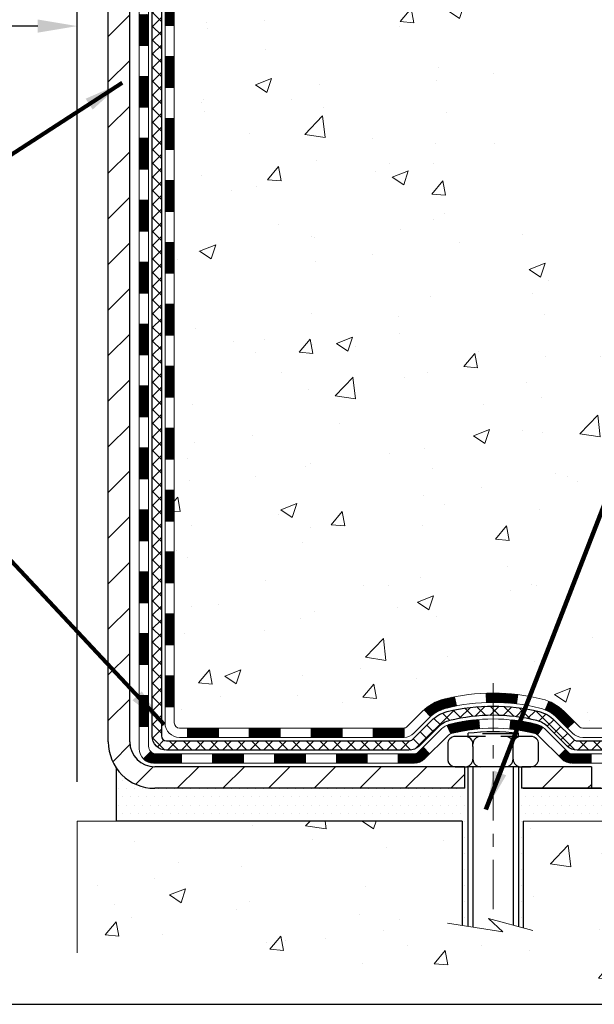
# Model space of a CAD drawing. Extents: x 1103 to 3254, y -387 to 1977.
# Drawn here: x 1130 to 1134, y -375 to -368 of the extents above; entities that cross this region are included whole.
import ezdxf

# ---------------------------------------------------------------- set-up
doc = ezdxf.new("R2010")
doc.units = 0
doc.header["$LTSCALE"] = 5
doc.header["$MEASUREMENT"] = 0
doc.linetypes.add('CENTERX2', pattern=[4, 2.5, -0.5, 0.5, -0.5])
doc.layers.get('DEFPOINTS').update_dxf_attribs({"linetype": 'CONTINUOUS'})
for name, color, linetype, lineweight in [('CENTERLINE - L', 1, 'CENTERX2', 15), ('CONCRETE - H', 130, 'CONTINUOUS', 9), ('CONCRETE - L', 132, 'CONTINUOUS', 20), ('DECK COAT - H', 20, 'CONTINUOUS', 20), ('DECK COAT - L', 22, 'CONTINUOUS', 18), ('MIG FOOT - H', 251, 'CONTINUOUS', 20), ('MIG FOOT - L', 7, 'CONTINUOUS', 30), ('PVC SIDESHEET - H', 170, 'CONTINUOUS', 20), ('PVC SIDESHEET - L', 122, 'CONTINUOUS', 25), ('SCREW - L', 1, 'CONTINUOUS', 25), ('SETTING BED - H', 210, 'CONTINUOUS', 20), ('SETTING BED - L', 212, 'CONTINUOUS', 25), ('TBLOCK-T5', 111, 'CONTINUOUS', 30), ('TEXT - 4', 241, 'CONTINUOUS', 25)]:
    doc.layers.add(name, color=color, linetype=linetype, lineweight=lineweight)
doc.layers.add('DIMS', color=50, linetype='CONTINUOUS')
doc.layers.add('METAL11', color=7, linetype='CONTINUOUS')
doc.styles.add('ROMANS', font='romans', dxfattribs={"width": 0.9})
doc.dimstyles.get("Standard").update_dxf_attribs({"dimtxt": 0.18, "dimasz": 0.18, "dimexe": 0.18, "dimexo": 0.0625, "dimgap": 0.09, "dimtad": 0, "dimtih": 1, "dimtoh": 1, "dimdec": 4, "dimzin": 0, "dimdsep": 46, "dimtxsty": 'Standard', "dimcen": 0.09, "dimadec": 0, "dimazin": 0, "dimtfac": 1, "dimtdec": 4, "dimtofl": 0, "dimtmove": 0, "dimatfit": 3, "dimfxl": 1, "dimtolj": 1, "dimtzin": 0, "dimarcsym": 0})
pattern_1 = [(45, (946.3231522919283, -262.4869899221187), (-0.003479849246914297, 0.003479849246914297), [])]

# ---------------------------------------------------------------- blocks, each defined once
blk = doc.blocks.new('*D1136')
at = {"layer": 'DEFPOINTS', "color": 0, "transparency": 16777216}
for p in [(1115.109323030006, -367.0302889923437), (1130.109336391861, -367.6101100207436), (1130.109336391861, -373.6757175765938)]:
    blk.add_point(p, dxfattribs=at)
at = {"layer": 'DIMS', "color": 0, "lineweight": -2, "transparency": 16777216}
for p, q in [((1115.109323030006, -367.3302889923437), (1115.109323030006, -367.9101100207436)), ((1130.109336391861, -373.3757175765938), (1130.109336391861, -367.3101100207436)), ((1115.409323030006, -367.6101100207436), (1122.071940092553, -367.6101100207436)), ((1129.809336391861, -367.6101100207436), (1125.021940092553, -367.6101100207436))]:
    blk.add_line(p, q, dxfattribs=at)
at = {"layer": 'DIMS', "color": 0, "transparency": 16777216}
for points in [[(1115.409323030006, -367.5601100207436), (1115.409323030006, -367.6601100207436), (1115.109323030006, -367.6101100207436)], [(1129.809336391861, -367.5601100207436), (1129.809336391861, -367.6601100207436), (1130.109336391861, -367.6101100207436)]]:
    blk.add_solid(points, dxfattribs=at)
at = {"layer": 'DIMS', "color": 0, "transparency": 16777216, "insert": (1123.546940092553, -367.6101100207436), "char_height": 0.3, "attachment_point": 5}
blk.add_mtext('\\A1;15 IN\\P [381.0mm]', dxfattribs=at)
blk = doc.blocks.new('*D1138')
at = {"layer": 'DEFPOINTS', "color": 0, "transparency": 16777216}
for p in [(1139.109323030003, -361.5929732733349), (1134.266526603445, -373.4257180765818), (1134.405802977036, -373.4257180765818)]:
    blk.add_point(p, dxfattribs=at)
at = {"layer": 'DIMS', "color": 0, "lineweight": -2, "transparency": 16777216}
for p, q in [((1138.809323030003, -361.5929732733349), (1133.966526603445, -361.5929732733349)), ((1134.266526603445, -361.8929732733349), (1134.266526603445, -363.4010387642405)), ((1134.266526603445, -373.1257180765818), (1134.266526603445, -364.8010387642405)), ((1134.105802977036, -373.4257180765818), (1133.966526603445, -373.4257180765818))]:
    blk.add_line(p, q, dxfattribs=at)
at = {"layer": 'DIMS', "color": 0, "transparency": 16777216}
for points in [[(1134.216526603445, -361.8929732733349), (1134.316526603445, -361.8929732733349), (1134.266526603445, -361.5929732733349)], [(1134.216526603445, -373.1257180765818), (1134.316526603445, -373.1257180765818), (1134.266526603445, -373.4257180765818)]]:
    blk.add_solid(points, dxfattribs=at)
at = {"layer": 'DIMS', "color": 0, "transparency": 16777216, "insert": (1134.266526603445, -364.1010387642403), "char_height": 0.3, "attachment_point": 5}
blk.add_mtext('\\A1;11 13/16 IN\\P [300.6mm]', dxfattribs=at)

msp = doc.modelspace()

# ---------------------------------------------------------------- hatches: boundary and pattern name
at = {"layer": 'CONCRETE - H'}
h = msp.add_hatch(dxfattribs=at)
h.set_pattern_fill('AR-CONC', color=256, scale=0.175)
h.set_pattern_definition([(49.99999999999999, (54.581640625001, 0), (1.255205319551318, -0.1098162362195414), [0.13125, -1.44375]), (355, (54.581640625001, 0), (-0.24281483382275, 1.316336233975021), [0.105, -1.155]), (100.45144446, (54.686241066751, -0.009151351999999998), (1.012390481772446, 1.206519984195101), [0.111545336, -1.226998695999999]), (46.18420000000002, (54.581640625001, 0.35), (1.867672328675251, -0.2896587413878839), [0.1968749999999999, -2.165624999999999]), (96.63563549, (54.737279928751, 0.32586171275), (1.635658404929899, 1.704707551355463), [0.1673180985, -1.84049908]), (351.1841639899999, (54.581640625001, 0.35), (1.635658403845853, 1.704707550472483), [0.1575, -1.73250000175]), (21, (54.756640625001, 0.2625), (1.044587341207308, -0.7045830586643429), [0.13125, -1.44375]), (326.0000000000001, (54.756640625001, 0.2625), (0.425801830862768, 1.269012578831993), [0.105, -1.155]), (71.45144474, (54.843689569501, 0.2037847455), (1.470389159277449, 0.5644295174111191), [0.1115453325, -1.226998696]), (37.50000000000001, (54.581640625001, 0), (0.02127974680525867, 0.582564244204795), [0, -1.141, 0, -1.1725, 0, -1.159375]), (7.499999999999999, (54.581640625001, 0), (0.46037169052376, 0.6902204957941304), [0, -0.6685, 0, -1.11475, 0, -0.441875]), (327.5, (54.191390625001, 0), (0.9341892633017157, -0.03947102553516457), [0, -0.4375, 0, -1.365, 0, -1.81125]), (317.5, (54.016390625001, 0), (1.020575796349176, 0.175183719081556), [0, -0.56875, 0, -0.9064999999999999, 0, -1.28625])])
edge = h.paths.add_edge_path()
edge.add_spline(control_points=[(1148.48899248157, -361.5929732733346), (1146.525900576023, -367.0804274595563), (1133.91118164775, -359.3936267595283), (1132.756059642885, -370.5025126382065), (1137.078546824799, -371.8238878599104), (1137.155276394039, -373.6757201749956)], knot_values=[0, 0, 0, 0, 14.74934426391163, 19.38896854732046, 24.7262888133517, 24.7262888133517, 24.7262888133517, 24.7262888133517], degree=3, periodic=0)
edge.add_line((1137.155276394031, -373.6757201749958), (1136.727543670503, -373.6757175765753))
edge.add_line((1136.727543670503, -373.6757175765753), (1136.727543670503, -373.5497335680622))
edge.add_line((1136.727543670503, -373.5497335680622), (1136.727543670503, -373.4788675680623))
edge.add_line((1136.727543670503, -373.4788675680623), (1136.057859970503, -373.4788675680622))
edge.add_arc((1136.057865773097, -373.4394534929879), 0.03941407550145184, 240.0247306460961, 269.99156483818416, ccw=False)
edge.add_line((1136.038173470304, -373.4735955866313), (1135.902414062886, -373.3952113916507))
edge.add_arc((1135.847296062886, -373.4906785680588), 0.1102359999965083, 59.99999999950217, 90.00000000035453)
edge.add_line((1135.847296062886, -373.3804425680623), (1134.939338121857, -373.3804425680623))
edge.add_arc((1134.939338121856, -373.3410725680648), 0.03936999999751833, 239.9999999987173, 270.0000000006618, ccw=False)
edge.add_line((1134.919653121857, -373.3751679882092), (1134.239565935698, -372.9825199853916))
edge.add_arc((1134.179565994971, -373.0864430680672), 0.1200000000004077, 60.00003267875249, 89.62294680329292)
edge.add_line((1134.180355687639, -372.9664456664887), (1133.968124612411, -372.9664430680666))
edge.add_arc((1133.968124612411, -372.9270730680644), 0.03937000000217949, 225.0000000014624, 269.9999999990073, ccw=False)
edge.add_line((1133.940285818435, -372.954911862042), (1133.823819294303, -372.8384453379094))
edge.add_arc((1133.574117319994, -373.088147312218), 0.3531319186184497, 45.00000000001957, 76.09799910870323)
edge.add_arc((1133.284832726913, -374.2314671934328), 1.532478055662143, 75.86938635742969, 104.1306136425791)
edge.add_arc((1132.995548133828, -373.0881473122139), 0.3531319186136092, 103.9020008909571, 135.0000000001369)
edge.add_line((1132.745846159522, -372.8384453379094), (1132.62937963539, -372.9549118620419))
edge.add_arc((1132.601540841414, -372.9270730680669), 0.03936999999972686, 270, 315.0000000001755, ccw=False)
edge.add_line((1132.601540841414, -372.9664430680666), (1131.889005109232, -372.9664456664885))
edge.add_line((1131.889005109232, -372.9664456664885), (1130.890638770886, -372.9664456664886))
edge.add_arc((1130.890638770886, -372.9270756664886), 0.03937000000001944, 180, 270, ccw=False)
edge.add_line((1130.851268770886, -372.9270756664886), (1130.851268770831, -364.2392635408526))
edge.add_arc((1130.890638770831, -364.2392635408524), 0.03936999999973523, 104.1702139156483, 180.0000000002482, ccw=False)
edge.add_line((1130.881000862083, -364.2010914618555), (1130.934372717276, -364.1802282525745))
edge.add_line((1130.934372717276, -364.1802282525745), (1130.979228157503, -364.1570989847811))
edge.add_line((1130.979228157503, -364.1570989847811), (1131.033243700913, -364.1171677268618))
edge.add_line((1131.033243700913, -364.1171677268618), (1131.032208739937, -364.1160017877617))
edge.add_line((1131.032208739937, -364.1160017877617), (1131.063953727289, -364.0854258077258))
edge.add_line((1131.063953727289, -364.0854258077258), (1131.098415780522, -364.0427122081032))
edge.add_line((1131.098415780522, -364.0427122081032), (1131.128078931535, -363.9958930613326))
edge.add_line((1131.128078931535, -363.9958930613326), (1131.152705873755, -363.9465524219637))
edge.add_line((1131.152705873755, -363.9465524219637), (1131.172796940829, -363.8953773969514))
edge.add_line((1131.172796940829, -363.8953773969514), (1131.188872780735, -363.8430614890121))
edge.add_line((1131.188872780735, -363.8430614890121), (1131.201645004318, -363.7897848192957))
edge.add_line((1131.201645004318, -363.7897848192957), (1131.211791351745, -363.7358482267747))
edge.add_line((1131.211791351745, -363.7358482267747), (1131.222660591874, -363.6639160276919))
edge.add_line((1131.222660591874, -363.6639160276919), (1131.222250377557, -363.6638731581323))
edge.add_line((1131.222250377557, -363.6638731581323), (1131.225944304998, -363.6349651839755))
edge.add_line((1131.225944304998, -363.6349651839755), (1131.232458084129, -363.5804793713545))
edge.add_line((1131.232458084129, -363.5804793713545), (1131.231625867715, -363.5734021154143))
edge.add_arc((1128.445044080703, -363.8748275138438), 2.802837013906673, 6.1736974541781, 7.388025714341445)
edge.add_line((1131.22461210375, -363.5144153445484), (1131.217422939516, -363.4607954571878))
edge.add_line((1131.217422939516, -363.4607954571878), (1131.208659690785, -363.4066621494964))
edge.add_line((1131.208659690785, -363.4066621494964), (1131.197712629109, -363.3529059926428))
edge.add_line((1131.197712629109, -363.3529059926428), (1131.183914932396, -363.2999197319394))
edge.add_line((1131.183914932396, -363.2999197319394), (1131.166583197149, -363.2479723967364))
edge.add_line((1131.166583197149, -363.2479723967364), (1131.139220778168, -363.1836557474904))
edge.add_line((1131.139220778168, -363.1836557474904), (1131.13796576276, -363.1842351384627))
edge.add_line((1131.13796576276, -363.1842351384627), (1131.118758447412, -363.1487043396487))
edge.add_line((1131.118758447412, -363.1487043396487), (1131.087404347488, -363.1030016103959))
edge.add_line((1131.087404347488, -363.1030016103959), (1131.051453818996, -363.0620188062646))
edge.add_line((1131.051453818996, -363.0620188062646), (1131.009122649402, -363.0244444360525))
edge.add_line((1131.009122649402, -363.0244444360525), (1130.964064649122, -362.9945224914173))
edge.add_line((1130.964064649122, -362.9945224914173), (1130.964003811222, -362.9946237230016))
edge.add_line((1130.964003811222, -362.9946237230016), (1130.923685057432, -362.9761334740963))
edge.add_line((1130.923685057432, -362.9761334740963), (1130.896202503554, -362.9653904659873))
edge.add_line((1130.896202503554, -362.9653904659873), (1130.874567582733, -362.9572164426306))
edge.add_arc((1130.890638770831, -362.9212760223058), 0.03937000000015821, 180, 245.9076238353162, ccw=False)
edge.add_line((1130.851268770831, -362.9212760223058), (1130.851268770831, -362.7320409734472))
edge.add_line((1130.851268770831, -362.7320409734472), (1130.752843770832, -362.7320409734472))
edge.add_line((1130.752843770832, -362.7320409734472), (1130.752843770831, -362.7274884173273))
edge.add_arc((1130.792213770831, -362.727488417327), 0.03936999999973523, 122.90315213893251, 180.0000000003309, ccw=False)
edge.add_line((1130.770827174196, -362.6944337597985), (1131.086045114651, -362.4904855283253))
edge.add_arc((1130.90835527083, -362.2917931748976), 0.2665564328764704, 311.8061494064668, 359.0369293989849)
edge.add_line((1131.174874048942, -362.2962734451377), (1131.264655408615, -362.2962734451377))
edge.add_line((1131.264655408615, -362.2962734451377), (1131.463474306253, -362.2962734451377))
edge.add_arc((1131.463474306253, -362.2175332876574), 0.07874015748029706, 270, 360)
edge.add_line((1131.542214463734, -362.2175332876574), (1131.542211431778, -362.0929732733346))
edge.add_line((1131.542211431778, -362.0929732733346), (1148.028621049517, -362.0929732733346))
edge.add_line((1148.028621049517, -362.0929732733346), (1148.028621049517, -361.5929732733346))
edge.add_line((1148.028621049517, -361.5929732733346), (1148.48899248157, -361.5929732733346))
h.paths.add_polyline_path([(1143.757192429646, -363.2586455973708), (1146.257192429647, -363.2586455973708), (1146.257192429647, -362.3086455973708), (1143.757192429646, -362.3086455973708)], flags=16)
h.paths.add_polyline_path([(1132.841526603445, -364.5760387642404), (1135.691526603445, -364.5760387642404), (1135.691526603445, -363.6260387642404), (1132.841526603445, -363.6260387642404)], flags=24)
h.paths.add_polyline_path([(1139.526238008677, -364.9390445063215), (1146.811952294391, -364.9390445063215), (1146.811952294391, -363.4890445063215), (1139.526238008677, -363.4890445063215)], flags=25)
h = msp.add_hatch(dxfattribs=at)
h.set_pattern_fill('AR-CONC', color=256, scale=0.175)
h.set_pattern_definition([(49.99999999999999, (500.8231522919283, -262.4869899221186), (1.255205319551318, -0.1098162362195414), [0.13125, -1.44375]), (355, (500.8231522919283, -262.4869899221186), (-0.24281483382275, 1.316336233975021), [0.105, -1.155]), (100.45144446, (500.9277527336783, -262.4961412741186), (1.012390481772446, 1.206519984195101), [0.1115453359999999, -1.226998695999999]), (46.18420000000002, (500.8231522919283, -262.1369899221186), (1.867672328675251, -0.2896587413878839), [0.1968749999999999, -2.165624999999999]), (96.63563549, (500.9787915956783, -262.1611282093686), (1.635658404929899, 1.704707551355463), [0.1673180985, -1.84049908]), (351.1841639899999, (500.8231522919283, -262.1369899221186), (1.635658403845853, 1.704707550472483), [0.1575, -1.73250000175]), (21, (500.9981522919283, -262.2244899221186), (1.044587341207308, -0.7045830586643429), [0.13125, -1.44375]), (326.0000000000001, (500.9981522919283, -262.2244899221186), (0.425801830862768, 1.269012578831993), [0.105, -1.155]), (71.45144474, (501.0852012364283, -262.2832051766186), (1.470389159277449, 0.5644295174111191), [0.1115453325, -1.226998696]), (37.50000000000001, (500.8231522919283, -262.4869899221186), (0.02127974680525867, 0.582564244204795), [0, -1.141, 0, -1.1725, 0, -1.159375]), (7.499999999999999, (500.8231522919283, -262.4869899221186), (0.46037169052376, 0.6902204957941304), [0, -0.6685, 0, -1.11475, 0, -0.441875]), (327.5, (500.4329022919283, -262.4869899221186), (0.9341892633017157, -0.03947102553516457), [0, -0.4375, 0, -1.365, 0, -1.81125]), (317.5, (500.2579022919283, -262.4869899221186), (1.020575796349176, 0.175183719081556), [0, -0.56875, 0, -0.9064999999999999, 0, -1.28625])])
edge = h.paths.add_edge_path()
edge.add_line((1137.220545322525, -373.6757175765739), (1133.515056526479, -373.6757175765843))
edge.add_line((1133.515056526479, -373.6757175765843), (1133.515056526481, -374.4913969189141))
edge.add_line((1133.515056526481, -374.4913969189141), (1133.249472096935, -374.4182211126164))
edge.add_line((1133.249472096935, -374.4182211126164), (1133.359723911725, -374.5216653931828))
edge.add_line((1133.359723911725, -374.5216653931828), (1133.047573916017, -374.4725675265026))
edge.add_line((1133.047573916017, -374.4725675265026), (1133.047573916014, -373.6757175765856))
edge.add_line((1133.047573916014, -373.6757175765856), (1130.10933790784, -373.6757175765938))
edge.add_line((1130.10933790784, -373.6757175765938), (1130.10933790784, -374.6823908713147))
edge.add_spline(control_points=[(1130.109337907839, -374.6823908713148), (1130.647567819558, -374.661710492231), (1131.722100438818, -374.7215103200424), (1133.373079983342, -375.0630628111339), (1135.03122886361, -374.6932177735023), (1136.997887937692, -374.798671388846), (1137.183319228707, -373.8723412936663), (1137.220545322525, -373.6757175765739)], knot_values=[0, 0, 0, 0, 1.631351284334218, 3.220002548606882, 4.906979332501741, 7.053168444397233, 7.613670454141186, 7.613670454141186, 7.613670454141186, 7.613670454141186], degree=3, periodic=0)
at = {"layer": 'DECK COAT - H'}
h = msp.add_hatch(dxfattribs=at)
h.set_pattern_fill('ANSI31', color=256, scale=0.03937, style=0)
h.set_pattern_definition(pattern_1)
h.paths.add_polyline_path([(1130.780399738933, -367.3706295106956), (1130.851265738933, -367.3706295106957), (1130.851265738933, -367.6068495106957), (1130.780399738933, -367.6068495106956)])
h.paths.add_polyline_path([(1130.780399738934, -366.8981895106956), (1130.851265738933, -366.8981895106957), (1130.851265738933, -367.1344095106957), (1130.780399738933, -367.1344095106956)])
h.paths.add_polyline_path([(1130.780399738934, -366.4257495106956), (1130.851265738934, -366.4257495106957), (1130.851265738934, -366.6619695106957), (1130.780399738934, -366.6619695106956)])
h.paths.add_polyline_path([(1130.780399738934, -365.9533095106956), (1130.851265738934, -365.9533095106956), (1130.851265738934, -366.1895295106956), (1130.780399738934, -366.1895295106956)])
h.paths.add_polyline_path([(1130.780399738934, -365.4808695106956), (1130.851265738934, -365.4808695106956), (1130.851265738934, -365.7170895106956), (1130.780399738934, -365.7170895106956)])
h.paths.add_polyline_path([(1130.780399738935, -365.0084295106956), (1130.851265738934, -365.0084295106956), (1130.851265738934, -365.2446495106956), (1130.780399738934, -365.2446495106956)])
h.paths.add_polyline_path([(1130.583549738942, -367.5213433820762), (1130.654415738933, -367.5213433820763), (1130.654415738933, -367.7575633820763), (1130.583549738942, -367.7575633820762)])
h.paths.add_polyline_path([(1130.583549738943, -367.0489033820762), (1130.654415738934, -367.0489033820763), (1130.654415738934, -367.2851233820763), (1130.583549738943, -367.2851233820762)])
h.paths.add_polyline_path([(1130.583549738944, -366.5764633820762), (1130.654415738934, -366.5764633820763), (1130.654415738934, -366.8126833820763), (1130.583549738943, -366.8126833820762)])
h.paths.add_polyline_path([(1130.583549738945, -366.1040233820762), (1130.654415738934, -366.1040233820763), (1130.654415738934, -366.3402433820763), (1130.583549738944, -366.3402433820762)])
h.paths.add_polyline_path([(1130.583549738946, -365.6315833820762), (1130.654415738935, -365.6315833820763), (1130.654415738934, -365.8678033820763), (1130.583549738945, -365.8678033820762)])
h.paths.add_polyline_path([(1130.583549738947, -365.1591433820762), (1130.654415738935, -365.1591433820763), (1130.654415738935, -365.3953633820763), (1130.583549738946, -365.3953633820762)])
h = msp.add_hatch(dxfattribs=at)
h.set_pattern_fill('ANSI31', color=256, scale=0.03937, style=0)
h.set_pattern_definition(pattern_1)
h.paths.add_polyline_path([(1130.780399738931, -370.6777095106956), (1130.851265738931, -370.6777095106957), (1130.851265738931, -370.9139295106957), (1130.780399738931, -370.9139295106957)])
h.paths.add_polyline_path([(1130.780399738932, -370.2052695106956), (1130.851265738932, -370.2052695106957), (1130.851265738931, -370.4414895106957), (1130.780399738931, -370.4414895106956)])
h.paths.add_polyline_path([(1130.780399738932, -369.7328295106956), (1130.851265738932, -369.7328295106957), (1130.851265738932, -369.9690495106957), (1130.780399738932, -369.9690495106956)])
h.paths.add_polyline_path([(1130.780399738932, -369.2603895106956), (1130.851265738932, -369.2603895106957), (1130.851265738932, -369.4966095106957), (1130.780399738932, -369.4966095106956)])
h.paths.add_polyline_path([(1130.780399738932, -368.7879495106956), (1130.851265738932, -368.7879495106957), (1130.851265738932, -369.0241695106957), (1130.780399738932, -369.0241695106956)])
h.paths.add_polyline_path([(1130.780399738933, -368.3155095106956), (1130.851265738933, -368.3155095106957), (1130.851265738933, -368.5517295106957), (1130.780399738933, -368.5517295106956)])
h.paths.add_polyline_path([(1130.780399738933, -367.8430695106956), (1130.851265738933, -367.8430695106957), (1130.851265738933, -368.0792895106957), (1130.780399738933, -368.0792895106956)])
h.paths.add_polyline_path([(1130.583549738935, -370.8284233820763), (1130.654415738932, -370.8284233820764), (1130.654415738931, -371.0646433820764), (1130.583549738935, -371.0646433820763)])
h.paths.add_polyline_path([(1130.583549738936, -370.3559833820763), (1130.654415738932, -370.3559833820764), (1130.654415738932, -370.5922033820764), (1130.583549738936, -370.5922033820763)])
h.paths.add_polyline_path([(1130.583549738937, -369.8835433820763), (1130.654415738932, -369.8835433820764), (1130.654415738932, -370.1197633820764), (1130.583549738937, -370.1197633820763)])
h.paths.add_polyline_path([(1130.583549738938, -369.4111033820762), (1130.654415738933, -369.4111033820764), (1130.654415738932, -369.6473233820764), (1130.583549738938, -369.6473233820763)])
h.paths.add_polyline_path([(1130.583549738939, -368.9386633820762), (1130.654415738933, -368.9386633820764), (1130.654415738933, -369.1748833820764), (1130.583549738938, -369.1748833820762)])
h.paths.add_polyline_path([(1130.58354973894, -368.4662233820762), (1130.654415738933, -368.4662233820764), (1130.654415738933, -368.7024433820764), (1130.58354973894, -368.7024433820762)])
h.paths.add_polyline_path([(1130.583549738941, -367.9937833820762), (1130.654415738933, -367.9937833820763), (1130.654415738933, -368.2300033820763), (1130.583549738941, -368.2300033820762)])
h = msp.add_hatch(dxfattribs=at)
h.set_pattern_fill('ANSI31', color=256, scale=0.03937, style=0)
h.set_pattern_definition([(45, (946.323152291928, -490.3104081174974), (-0.003479849246914297, 0.003479849246914297), [])])
h.paths.add_polyline_path([(1130.780399738931, -372.5674679040953), (1130.851265738931, -372.5674679040955), (1130.85126573893, -372.8036879040955), (1130.780399738931, -372.8036879040953)])
h.paths.add_polyline_path([(1130.780399738931, -372.0950279040953), (1130.851265738931, -372.0950279040954), (1130.851265738931, -372.3312479040954), (1130.780399738931, -372.3312479040953)])
h.paths.add_polyline_path([(1130.780399738931, -371.6225895106957), (1130.851265738931, -371.6225895106957), (1130.851265738931, -371.8588079040954), (1130.780399738931, -371.8588079040953)])
h.paths.add_polyline_path([(1130.780399738931, -371.1501495106957), (1130.851265738931, -371.1501495106957), (1130.851265738931, -371.3863695106957), (1130.780399738931, -371.3863695106957)])
h.paths.add_polyline_path([(1130.583549738932, -372.2457433820763), (1130.654415738931, -372.2457433820764), (1130.654415738931, -372.4819633820764), (1130.583549738932, -372.4819633820763)])
h.paths.add_polyline_path([(1130.583549738933, -371.7733033820763), (1130.654415738931, -371.7733033820764), (1130.654415738931, -372.0095233820764), (1130.583549738933, -372.0095233820763)])
h.paths.add_polyline_path([(1130.583549738934, -371.3008633820763), (1130.654415738931, -371.3008633820764), (1130.654415738931, -371.5370833820764), (1130.583549738934, -371.5370833820763)])
h = msp.add_hatch(dxfattribs=at)
h.set_pattern_fill('ANSI31', color=256, scale=0.03937, style=0)
h.set_pattern_definition([(45, (950.110211309646, -534.952900647317), (-0.003479849246914297, 0.003479849246914297), [])])
h.paths.add_polyline_path([(1131.423812826913, -372.9664430680666), (1131.660032826913, -372.9664430680666), (1131.660032826913, -373.0373090680666), (1131.423812826913, -373.0373090680666)])
h.paths.add_polyline_path([(1131.615544726913, -373.1632930680666), (1131.851764726913, -373.1632930680666), (1131.851764726913, -373.2341590680666), (1131.615544726913, -373.2341590680666)])
h.paths.add_polyline_path([(1131.143104726913, -373.1632930680666), (1131.379324726913, -373.1632930680666), (1131.379324726913, -373.2341590680666), (1131.143104726913, -373.2341590680666)])
edge = h.paths.add_edge_path()
edge.add_arc((1130.71347073893, -373.1042380680666), 0.05905499999999223, 225.0000000000195, 270.0000000000276)
edge.add_line((1130.71347073893, -373.1632930680666), (1130.906884726912, -373.1632930680666))
edge.add_line((1130.906884726912, -373.1632930680666), (1130.906884726912, -373.2341590680666))
edge.add_line((1130.906884726912, -373.2341590680666), (1130.693785738931, -373.2341590680666))
edge.add_arc((1130.693785738929, -373.123923068073), 0.1102359999936198, 224.9999999980676, 270.00000000072384, ccw=False)
edge.add_line((1130.6158371158, -373.2018716911967), (1130.671712547967, -373.1459962590296))
h.paths.add_polyline_path([(1130.583549738931, -372.7181833820762), (1130.654415738931, -372.7183520150982), (1130.65441573893, -372.9545720150982), (1130.583549738931, -372.9544033820762)])
h.paths.add_polyline_path([(1130.951372826913, -372.9664430680666), (1131.187592826913, -372.9664430680666), (1131.187592826913, -373.0373090680666), (1130.951372826913, -373.0373090680666)])
h = msp.add_hatch(dxfattribs=at)
h.set_pattern_fill('ANSI31', color=256, scale=0.03937, style=0)
h.set_pattern_definition([(45, (941.2667140572498, -535.0525959720245), (-0.003479849246914297, 0.003479849246914297), [])])
h.paths.add_polyline_path([(1131.896252826913, -372.9664430680666), (1132.132472826913, -372.9664430680666), (1132.132472826913, -373.0373090680666), (1131.896252826913, -373.0373090680666)])
h.paths.add_polyline_path([(1132.368692826913, -372.9664430680666), (1132.601540841414, -372.9664430680666, 0.02144170134057288), (1132.604912826913, -372.9662983993437), (1132.604912826913, -373.0373090680666), (1132.368692826913, -373.0373090680666)])
h.paths.add_polyline_path([(1132.758721638128, -372.8262019689104, -0.1237366593047226), (1132.910703973342, -372.7453593013746, -0.01313217533143259), (1132.990579056003, -372.7278016431122), (1133.003970385778, -372.7973908825309, 0.01313217533147817), (1132.927730376112, -372.8141495010017, 0.1237366593049013), (1132.806247634957, -372.8787687795559)])
h.paths.add_polyline_path([(1132.087984726913, -373.1632930680667), (1132.324204726913, -373.1632930680667), (1132.324204726913, -373.2341590680666), (1132.087984726913, -373.2341590680666)])
h.paths.add_polyline_path([(1132.93246339536, -372.9451635583887, -0.04324640446576285), (1132.957999536591, -372.9364431892276, -0.04070359398944642), (1133.176243641915, -372.9009378616027), (1133.181900599507, -372.9715777142837, 0.04070359398944876), (1132.97502593936, -373.0052333888548, 0.04324640446531137), (1132.961069155489, -373.0099995086282)])
h.paths.add_polyline_path([(1132.560424726913, -373.1632930680667), (1132.683078781167, -373.1632930680667, 0.1989123673794921), (1132.710917575143, -373.151761862042), (1132.749613498768, -373.1130659384162), (1132.799723327924, -373.1631757675718), (1132.761027404298, -373.2018716911975, -0.198912367379553), (1132.683078781168, -373.2341590680666), (1132.560424726913, -373.2341590680666)])
h.paths.add_polyline_path([(1133.230757674043, -372.7006860140837, -0.008683585791257758), (1133.284832726913, -372.699746812542), (1133.284832726913, -372.770612812542, 0.008683585791259676), (1133.233218601254, -372.7715092715156)])
h.paths.add_polyline_path([(1133.284832726913, -372.699746812542, -0.03014854381015566), (1133.472107111712, -372.7110491856503), (1133.463584352973, -372.7814008205956, 0.03014854381015595), (1133.284832726913, -372.770612812542)])
h.paths.add_polyline_path([(1133.418770535978, -372.9032066628743, -0.03601941678383571), (1133.611665917235, -372.9364431892275, -0.0935601540946129), (1133.664386321826, -372.9605716664414), (1133.623453863738, -373.0184208136336, 0.09356015409565223), (1133.594639514465, -373.0052333888546, 0.03601941678380825), (1133.411793034455, -372.9737283221606)])
h.paths.add_polyline_path([(1133.787072086256, -373.1803057279265), (1133.837181915411, -373.1301958987708), (1133.858747878682, -373.151761862042, 0.1989123673796988), (1133.886586672658, -373.1632930680667), (1134.033830472658, -373.1632930680667), (1134.033830472658, -373.2341590680667), (1133.886586672658, -373.2341590680666, -0.1989123673795969), (1133.808638049527, -373.2018716911975)])
h.paths.add_polyline_path([(1133.773709465148, -372.8885551670652, 0.09785809462208828), (1133.682789779697, -372.8276394518455), (1133.710073210041, -372.7622360544976, -0.09785809462147925), (1133.823819294303, -372.8384453379091), (1133.903159857133, -372.9177859007391), (1133.853050027977, -372.9678957298947)])
at = {"layer": 'MIG FOOT - H'}
h = msp.add_hatch(dxfattribs=at)
h.set_pattern_fill('ANSI31', color=256, scale=1.9685, style=0)
h.set_pattern_definition([(45, (182.3975561944079, -829.1556399988202), (-0.1739924623457148, 0.1739924623457148), [])])
h.paths.add_polyline_path([(1130.511331226912, -362.8301380765844), (1130.347331226912, -362.8301380765845), (1130.347331226913, -363.3926380765845), (1130.511331226912, -363.3926380765845)])
edge = h.paths.add_edge_path()
edge.add_line((1130.511331226912, -363.7676380765845), (1130.347331226912, -363.7676380765845))
edge.add_line((1130.347331226913, -363.7676380765845), (1130.347331226913, -373.0713880765842))
edge.add_arc((1130.701661226913, -373.0713880765842), 0.3543300000001182, 180.0000000000092, 269.9999999999816)
edge.add_line((1130.701661226912, -373.4257180765842), (1133.066081195912, -373.4257180765842))
edge.add_line((1133.066081195912, -373.4257180765842), (1133.066081195912, -373.2617180765842))
edge.add_line((1133.066081195912, -373.2617180765842), (1130.701661226912, -373.2617180765842))
edge.add_arc((1130.701661226912, -373.0713880765843), 0.1903299999999604, 179.9999999999829, 270.0000000000342, ccw=False)
edge.add_line((1130.511331226912, -373.0713880765842), (1130.511331226912, -363.7676380765844))
h.paths.add_polyline_path([(1134.034831226912, -373.2617180765842), (1133.503584257912, -373.2617180765843), (1133.503584257912, -373.4257180765843), (1134.034831226913, -373.4257180765842)])
at = {"layer": 'PVC SIDESHEET - H'}
h = msp.add_hatch(dxfattribs=at)
h.set_pattern_fill('ANSI37', color=256, scale=0.59055, style=0)
h.set_pattern_definition([(45, (946.3231522919283, -262.4869899221187), (-0.05219773870371446, 0.05219773870371446), []), (135, (946.3231522919283, -262.4869899221187), (-0.05219773870371446, -0.05219773870371446), [])])
edge = h.paths.add_edge_path()
edge.add_line((1130.681974738931, -373.0254980680666), (1130.681974738931, -364.1767186501332))
edge.add_line((1130.681974738931, -364.1767186501332), (1130.752840738925, -364.1767186501332))
edge.add_line((1130.752840738925, -364.1767186501332), (1130.75284073893, -373.0254980680666))
edge.add_arc((1130.792210738931, -373.0254980680667), 0.0393699999999626, 539.999999999876, 630.0000000000828)
edge.add_line((1130.792210738931, -373.0648680680666), (1132.642309811291, -373.0648680680666))
edge.add_arc((1132.642309811291, -373.0254980680668), 0.03936999999984891, 270, 315)
edge.add_line((1132.670148605266, -373.053336862042), (1132.81544314446, -372.9080423228478))
edge.add_arc((1132.99554813383, -373.0881473122168), 0.254706918616741, 463.9020008910764, 495, ccw=False)
edge.add_arc((1133.284832726913, -374.2569170856564), 1.458745273114345, 450.00000000000114, 463.9020008910778, ccw=False)
edge.add_line((1133.284832726913, -372.798171812542), (1133.284832726913, -372.869037812542))
edge.add_arc((1133.284832726913, -374.2569170856564), 1.387879273114407, 450.0000000000023, 463.9020008910806)
edge.add_arc((1132.99554813383, -373.0881473122167), 0.1838409186166517, 463.9020008910817, 495.0000000000188)
edge.add_line((1132.865552973616, -372.9581521520034), (1132.720258434422, -373.1034466911975))
edge.add_arc((1132.642309811291, -373.0254980680667), 0.1102359999999386, 270, 315.0000000000314, ccw=False)
edge.add_line((1132.642309811291, -373.1357340680666), (1130.792210738931, -373.1357340680666))
edge.add_arc((1130.792210738931, -373.0254980680666), 0.1102359999999862, 180, 270, ccw=False)
edge = h.paths.add_edge_path()
edge.add_arc((1133.284832726913, -374.2569170856563), 1.458745273114317, 436.0979991089357, 449.9999999999967, ccw=False)
edge.add_arc((1133.574117319996, -373.0881473122164), 0.2547069186164286, 405.00000000000904, 436.09799910894554, ccw=False)
edge.add_line((1133.754222309365, -372.9080423228476), (1133.899516848559, -373.0533368620419))
edge.add_arc((1133.927355642534, -373.0254980680666), 0.03937000000000822, 225, 270)
edge.add_line((1133.927355642534, -373.0648680680666), (1134.153192954904, -373.0648680680666))
edge.add_arc((1134.153192954904, -373.1848680680666), 0.1200000000000045, 419.9999999999996, 450, ccw=False)
edge.add_line((1134.213192954904, -373.0809450196125), (1134.893279186002, -373.4735929882092))
edge.add_arc((1134.912964186002, -373.4394975680623), 0.03936999999997297, 239.9999999999132, 269.9999999999586)
edge.add_line((1134.912964186002, -373.4788675680622), (1135.857845222592, -373.4788675680622))
edge.add_line((1135.857845222592, -373.4788675680622), (1135.857845222592, -373.5497335680622))
edge.add_line((1135.857845222592, -373.5497335680623), (1134.912964186002, -373.5497335680623))
edge.add_arc((1134.912964186002, -373.4394975680623), 0.110235999999901, 239.9999999999919, 270.0000000000148, ccw=False)
edge.add_line((1134.857846186002, -373.5349647444738), (1134.175640402827, -373.1410930519153))
edge.add_arc((1134.155640402827, -373.1757340680666), 0.03999999999995874, 419.999999999996, 450)
edge.add_line((1134.155640402827, -373.1357340680667), (1133.927355642534, -373.1357340680667))
edge.add_arc((1133.927355642534, -373.0254980680666), 0.1102359999999862, 225.0000000000313, 270, ccw=False)
edge.add_line((1133.849407019404, -373.1034466911975), (1133.704112480209, -372.9581521520031))
edge.add_arc((1133.574117319996, -373.0881473122163), 0.183840918616278, 405.0000000000407, 436.097999108954)
edge.add_arc((1133.284832726913, -374.2569170856564), 1.387879273114349, 436.0979991089393, 449.9999999999953)
edge.add_line((1133.284832726913, -372.869037812542), (1133.284832726913, -372.798171812542))
at = {"layer": 'SETTING BED - H', "linetype": 'Continuous'}
h = msp.add_hatch(dxfattribs=at)
h.set_pattern_fill('DOTS', color=256, scale=0.9842500000000001, style=0)
h.set_pattern_definition([(7.016477563892661e-15, (1114.122815925141, -383.0267213424738), (0.0307578125, 0.061515625), [0, -0.061515625])])
edge = h.paths.add_edge_path()
edge.add_line((1133.047573916014, -373.6757175765856), (1133.047573916017, -374.4725675265026))
edge.add_line((1133.047573916017, -374.4725675265026), (1133.091975945811, -374.4795514924457))
edge.add_line((1133.091975945811, -374.4795514924457), (1133.091975945811, -373.2617180765843))
edge.add_line((1133.091975945811, -373.2617180765843), (1133.066081195913, -373.2617180765843))
edge.add_line((1133.066081195913, -373.2617180765843), (1133.066081195913, -373.4257180765842))
edge.add_line((1133.066081195913, -373.4257180765842), (1130.701661226913, -373.4257180765842))
edge.add_arc((1130.701661226913, -373.0713880765835), 0.354330000000715, 214.9331046699449, 269.99999999994486, ccw=False)
edge.add_line((1130.41117399479, -373.2742843970868), (1130.410816479057, -373.675717576593))
edge.add_line((1130.410816479057, -373.675717576593), (1133.047573916014, -373.6757175765856))
h.paths.add_polyline_path([(1133.477689508015, -373.2617180765843), (1133.503584257913, -373.2617180765843), (1133.503584257913, -373.4257180765843), (1134.405802977036, -373.4257180765818), (1134.838814812904, -373.6757175765806), (1133.515056526479, -373.6757175765843), (1133.515056526481, -374.4913969189141), (1133.477689508015, -374.4811012788051)])

# ---------------------------------------------------------------- linework, layer by layer
at = {"layer": 'CENTERLINE - L', "ltscale": 0.03}
msp.add_line((1133.284832726913, -372.6226194626685), (1133.284832726913, -374.4271645298782), dxfattribs=at)
at = {"layer": 'CONCRETE - L'}
for p, q in [((1130.109337907839, -373.6757175765938), (1133.047573916015, -373.6757175765856)), ((1130.109337907839, -373.6757175765938), (1130.109337907839, -374.6823908713147)), ((1133.047573916017, -374.4725675265026), (1133.047573916015, -373.6757175765856)), ((1133.515056526479, -373.6757175765842), (1133.515056526481, -374.4913969189141)), ((1133.515056526479, -373.6757175765842), (1137.220545322526, -373.6757175765739))]:
    msp.add_line(p, q, dxfattribs=at)
msp.add_lwpolyline([(1133.588579942334, -374.5116546397678), (1133.249472096935, -374.4182211126164), (1133.359723911725, -374.5216653931828), (1132.935421454632, -374.4549271399172)], dxfattribs=at)
at = {"layer": 'DECK COAT - L'}
for p, q in [((1130.780399738935, -367.6068495106956), (1130.851265738935, -367.6068495106957)), ((1130.583549738941, -367.7575633820762), (1130.654415738941, -367.7575633820763)), ((1130.780399738934, -367.8430695106956), (1130.851265738934, -367.8430695106957)), ((1130.58354973894, -367.9937833820762), (1130.65441573894, -367.9937833820763)), ((1130.780399738934, -368.0792895106956), (1130.851265738934, -368.0792895106957)), ((1130.58354973894, -368.2300033820762), (1130.65441573894, -368.2300033820763)), ((1130.780399738933, -368.3155095106956), (1130.851265738933, -368.3155095106957)), ((1130.583549738939, -368.4662233820762), (1130.654415738939, -368.4662233820764)), ((1130.780399738932, -368.5517295106956), (1130.851265738932, -368.5517295106957)), ((1130.583549738939, -368.7024433820762), (1130.654415738939, -368.7024433820764)), ((1130.780399738932, -368.7879495106956), (1130.851265738932, -368.7879495106957)), ((1130.583549738939, -368.9386633820762), (1130.654415738939, -368.9386633820764)), ((1130.780399738932, -369.0241695106956), (1130.851265738932, -369.0241695106957)), ((1130.583549738938, -369.1748833820762), (1130.654415738938, -369.1748833820764)), ((1130.780399738931, -369.2603895106956), (1130.851265738931, -369.2603895106957)), ((1130.583549738938, -369.4111033820762), (1130.654415738938, -369.4111033820764)), ((1130.780399738931, -369.4966095106956), (1130.851265738931, -369.4966095106957)), ((1130.583549738937, -369.6473233820763), (1130.654415738937, -369.6473233820764)), ((1130.780399738931, -369.7328295106956), (1130.851265738931, -369.7328295106957)), ((1130.583549738936, -369.8835433820763), (1130.654415738936, -369.8835433820764)), ((1130.780399738929, -369.9690495106956), (1130.851265738929, -369.9690495106957)), ((1130.583549738936, -370.1197633820763), (1130.654415738936, -370.1197633820764)), ((1130.780399738929, -370.2052695106956), (1130.851265738929, -370.2052695106957)), ((1130.583549738936, -370.3559833820763), (1130.654415738936, -370.3559833820764)), ((1130.780399738929, -370.4414895106956), (1130.851265738929, -370.4414895106957)), ((1130.583549738935, -370.5922033820763), (1130.654415738935, -370.5922033820764)), ((1130.780399738928, -370.6777095106956), (1130.851265738928, -370.6777095106957)), ((1130.583549738934, -370.8284233820763), (1130.654415738934, -370.8284233820764)), ((1130.780399738928, -370.9139295106957), (1130.851265738928, -370.9139295106957)), ((1130.583549738934, -371.0646433820763), (1130.654415738934, -371.0646433820764)), ((1130.780399738927, -371.1501495106957), (1130.851265738927, -371.1501495106957)), ((1130.583549738934, -371.3008633820763), (1130.654415738934, -371.3008633820764)), ((1130.780399738927, -371.3863695106957), (1130.851265738927, -371.3863695106957)), ((1130.583549738933, -371.5370833820763), (1130.654415738933, -371.5370833820764)), ((1130.780399738926, -371.6225895106957), (1130.851265738926, -371.6225895106957)), ((1130.583549738933, -371.7733033820763), (1130.654415738933, -371.7733033820764)), ((1130.780399738932, -371.8588079040953), (1130.851265738932, -371.8588079040954)), ((1130.583549738933, -372.0095233820763), (1130.654415738933, -372.0095233820764)), ((1130.780399738931, -372.0950279040953), (1130.851265738931, -372.0950279040954)), ((1130.583549738932, -372.2457433820763), (1130.654415738932, -372.2457433820764)), ((1130.780399738931, -372.3312479040953), (1130.851265738931, -372.3312479040954)), ((1130.583549738931, -372.4819633820763), (1130.654415738931, -372.4819633820764)), ((1130.780399738931, -372.5674679040953), (1130.851265738931, -372.5674679040955)), ((1130.583549738931, -372.7181833820763), (1130.654415738931, -372.7181833820764)), ((1133.003970385778, -372.7973908825309), (1132.990579056003, -372.7278016431122)), ((1133.233218601254, -372.7715092715156), (1133.230757674043, -372.7006860140837)), ((1133.463584352973, -372.7814008205956), (1133.472107111712, -372.7110491856503)), ((1133.682789779696, -372.8276394518455), (1133.71007321004, -372.7622360544978)), ((1130.780399738931, -372.8036879040953), (1130.851265738931, -372.8036879040955)), ((1132.806247634957, -372.8787687795557), (1132.758721638129, -372.8262019689105)), ((1133.181900599507, -372.9715777142837), (1133.176243641915, -372.9009378616027)), ((1133.411793034455, -372.9737283221606), (1133.418770535978, -372.9032066628744)), ((1133.853050027977, -372.9678957298946), (1133.903159857133, -372.9177859007391)), ((1130.583549738931, -372.9544033820763), (1130.654415738931, -372.9544033820764)), ((1130.951372826913, -372.9664430680666), (1130.951372826913, -373.0373090680666)), ((1131.187592826913, -372.9664430680666), (1131.187592826913, -373.0373090680666)), ((1131.423812826913, -372.9664430680666), (1131.423812826913, -373.0373090680666)), ((1131.660032826913, -372.9664430680666), (1131.660032826913, -373.0373090680666)), ((1131.896252826913, -372.9664430680667), (1131.896252826913, -373.0373090680666)), ((1132.132472826913, -372.9664430680667), (1132.132472826913, -373.0373090680666)), ((1132.368692826913, -372.9664430680667), (1132.368692826913, -373.0373090680667)), ((1132.604912826913, -372.9664430680666), (1132.604912826913, -373.0373090680666)), ((1132.961069155489, -373.0099995086282), (1132.93246339536, -372.9451635583883)), ((1133.623453863738, -373.0184208136335), (1133.664386321827, -372.9605716664412)), ((1130.671712547967, -373.1459962590296), (1130.6158371158, -373.2018716911967)), ((1132.799723327924, -373.1631757675718), (1132.749613498768, -373.1130659384162)), ((1133.837181915411, -373.1301958987708), (1133.787072086256, -373.1803057279263)), ((1130.906884726912, -373.1632930680666), (1130.906884726912, -373.2341590680666)), ((1131.143104726913, -373.1632930680666), (1131.143104726913, -373.2341590680666)), ((1131.379324726913, -373.1632930680666), (1131.379324726913, -373.2341590680666)), ((1131.615544726913, -373.1632930680666), (1131.615544726913, -373.2341590680666)), ((1131.851764726913, -373.1632930680666), (1131.851764726913, -373.2341590680666)), ((1132.087984726913, -373.1632930680666), (1132.087984726913, -373.2341590680666)), ((1132.324204726913, -373.1632930680666), (1132.324204726913, -373.2341590680666)), ((1132.560424726913, -373.1632930680666), (1132.560424726913, -373.2341590680666)), ((1134.033830472658, -373.1632930680667), (1134.033830472658, -373.2341590680666))]:
    msp.add_line(p, q, dxfattribs=at)
for points in [[(1130.693785738931, -373.2341590680666, -0.414213562373095), (1130.583549738931, -373.1239230680666), (1130.583549738949, -364.1617637742936)], [(1130.654415738936, -364.161763774294), (1130.65441573893, -373.1042380680666, 0.414213562373095), (1130.71347073893, -373.1632930680666)], [(1130.89063573893, -373.0373090680666, -0.414213562373095), (1130.78039973893, -372.9270730680666), (1130.780399738935, -364.23925928633)], [(1130.851265738935, -364.2392609424306), (1130.85126573893, -372.9270730680666, 0.414213562373095), (1130.89063573893, -372.9664430680666)], [(1130.89063573893, -372.9664430680666), (1132.601540841414, -372.9664430680666, 0.1989123673796998), (1132.62937963539, -372.9549118620419), (1132.745846159522, -372.8384453379094, -0.1365295740960137), (1132.910703973342, -372.7453593013746, -0.1219165551892847), (1133.658961480483, -372.7453593013745, -0.1365295740960137), (1133.823819294303, -372.8384453379094), (1133.940285818435, -372.954911862042, 0.1989123673796998), (1133.968124612411, -372.9664430680666), (1134.179565994971, -372.9664430680667, -0.1316523525283649)], [(1134.182013440102, -373.0373090680666), (1133.968124612411, -373.0373090680666, -0.1989123673796998), (1133.89017598928, -373.0050216911975), (1133.773709465148, -372.888555167065, 0.1365295740960137), (1133.641935077714, -372.8141495010017, 0.1219165551892847), (1132.927730376112, -372.8141495010017, 0.1365295740960137), (1132.795955988678, -372.888555167065), (1132.679489464545, -373.0050216911975, -0.1903426122985657), (1132.604912826913, -373.0373090680666), (1130.89063573893, -373.0373090680666)], [(1130.71347073893, -373.1632930680666), (1132.683078781168, -373.1632930680667, 0.1989123673796998), (1132.710917575143, -373.1517618620419), (1132.885040129399, -372.977639307786, -0.1365295740960137), (1132.957999536591, -372.9364431892276, -0.1219165551892847), (1133.611665917235, -372.9364431892276, -0.1365295740960137), (1133.684625324426, -372.977639307786), (1133.858747878682, -373.151761862042, 0.1989123673796998), (1133.886586672658, -373.1632930680667), (1134.126820055639, -373.1632930680667, -0.1316524975874019)], [(1134.129267503562, -373.2341590680667), (1133.886586672658, -373.2341590680666, -0.1989123673796998), (1133.808638049527, -373.2018716911975), (1133.634515495271, -373.0277491369416, 0.1365295740960137), (1133.594639514466, -373.0052333888547, 0.1219165551892847), (1132.97502593936, -373.0052333888547, 0.1365295740960137), (1132.935149958555, -373.0277491369416), (1132.761027404298, -373.2018716911975, -0.1989123673796998), (1132.683078781168, -373.2341590680666), (1130.693785738931, -373.2341590680666)]]:
    msp.add_lwpolyline(points, format="xyb", dxfattribs=at)
at = {"layer": 'METAL11'}
for p, q in [((1133.066081195912, -373.4257180765842), (1133.066081195912, -373.4257180765842)), ((1133.066081195912, -373.4257180765842), (1133.066081195912, -373.4257180765842)), ((1133.066081195913, -373.4257180765842), (1133.066081195913, -373.4257180765842))]:
    msp.add_line(p, q, dxfattribs=at)
at = {"layer": 'MIG FOOT - L'}
for p, q in [((1130.347331226913, -373.0713880765842), (1130.347331226913, -363.7676380765845)), ((1130.511331226912, -373.0713880765842), (1130.511331226912, -363.7676380765845)), ((1133.066081195912, -373.2617180765842), (1130.701661226912, -373.2617180765842)), ((1133.066081195912, -373.2617180765842), (1133.066081195912, -373.4257180765842)), ((1133.503584257912, -373.4257180765843), (1133.503584257912, -373.2617180765843)), ((1134.034831226913, -373.2617180765842), (1133.503584257912, -373.2617180765843)), ((1134.034831226912, -373.2617180765842), (1134.034831226912, -373.4257180765843)), ((1134.034831226912, -373.2617180765842), (1134.034831226913, -373.4257180765842)), ((1133.066081195912, -373.4257180765842), (1130.701661226912, -373.4257180765842)), ((1134.034831226913, -373.4257180765842), (1133.503584257912, -373.4257180765843))]:
    msp.add_line(p, q, dxfattribs=at)
for radius in [0.3543300000000045, 0.1903300000000045]:
    msp.add_arc((1130.701661226912, -373.0713880765842), radius, 180, 270, dxfattribs=at)
at = {"layer": 'PVC SIDESHEET - L'}
for points in [[(1130.792210738931, -373.1357340680666, -0.414213562373095), (1130.681974738931, -373.0254980680666), (1130.681974738935, -364.1617637742942)], [(1130.752840738935, -364.1767186501334), (1130.752840738931, -373.0254980680666, 0.414213562373095), (1130.792210738931, -373.0648680680666)], [(1130.792210738931, -373.0648680680666), (1132.642309811291, -373.0648680680666, 0.1989123673796998), (1132.670148605266, -373.0533368620419), (1132.81544314446, -372.9080423228478, -0.1365295740960137), (1132.934351754966, -372.8409012453011, -0.1219165551892847), (1133.635313698859, -372.8409012453011, -0.1365295740960137), (1133.754222309365, -372.9080423228477), (1133.899516848559, -373.0533368620419, 0.1989123673796998), (1133.927355642534, -373.0648680680666), (1134.153192954904, -373.0648680680666, -0.1316524975874019)], [(1134.155640402827, -373.1357340680667), (1133.927355642534, -373.1357340680666, -0.1989123673796998), (1133.849407019404, -373.1034466911975), (1133.704112480209, -372.9581521520033, 0.1365295740960137), (1133.61828729609, -372.9096914449282, 0.1219165551892847), (1132.951378157736, -372.9096914449282, 0.1365295740960137), (1132.865552973616, -372.9581521520033), (1132.720258434422, -373.1034466911975, -0.1989123673796998), (1132.642309811291, -373.1357340680666), (1130.792210738931, -373.1357340680666)]]:
    msp.add_lwpolyline(points, format="xyb", dxfattribs=at)
at = {"layer": 'SCREW - L'}
for p, q in [((1133.111261623921, -373.0302899392614), (1132.995547555259, -373.0302899392614)), ((1133.092893654672, -373.0302899392614), (1133.092893654672, -373.0063122731922)), ((1133.226975692582, -373.0302899392614), (1133.111261623921, -373.0302899392614)), ((1133.204026773182, -373.0066196974594), (1133.435454910505, -373.0066196974594)), ((1133.458403829905, -373.0302899392614), (1133.342689761243, -373.0302899392614)), ((1133.574117898566, -373.0302899392614), (1133.458403829905, -373.0302899392614)), ((1133.477106082243, -373.0302899392614), (1133.477106082243, -373.0063122731922)), ((1132.937690520929, -373.0881469735921), (1132.937690520929, -373.1074326517023)), ((1132.937690520929, -373.1074326517023), (1132.937690520929, -373.2133186236504)), ((1133.13062517042, -373.1074326517023), (1133.13062517042, -373.0881469735921)), ((1133.13062517042, -373.1074326517023), (1133.13062517042, -373.2133186236504)), ((1133.438206831464, -373.1074326517023), (1133.438206831464, -373.0881469735921)), ((1133.438206831464, -373.2133186236504), (1133.438206831464, -373.1074326517023)), ((1133.631196708782, -373.2038610422535), (1133.631974932897, -373.1074326517023)), ((1133.631974932897, -373.1074326517023), (1133.631974932897, -373.0881469735921)), ((1132.994769331145, -373.2617180765842), (1133.091975945811, -373.2617180765842)), ((1133.091975945811, -373.2617180765842), (1133.091975945811, -374.4799507767611)), ((1133.477689508015, -373.2617180765842), (1133.091975945811, -373.2617180765842)), ((1133.129443153724, -373.2617180765842), (1133.129443153724, -374.4851305243988)), ((1133.438128314557, -373.2617180765842), (1133.438128314557, -374.4699235818528)), ((1133.477689508015, -373.2617180765842), (1133.477689508015, -374.4812635686649)), ((1133.477689508015, -373.2617180765842), (1133.573339674452, -373.2617180765842))]:
    msp.add_line(p, q, dxfattribs=at)
for centre, radius, start, end in [((1133.284999868457, -374.6349276236051), 1.639906325670983, 83.27266067357628, 96.72733932642373), ((1132.995547555259, -373.0881469735921), 0.05785703433070866, 90, 180), ((1133.072768136089, -373.0881469735921), 0.05785703433070866, 0, 90), ((1133.18848220475, -373.0881469735921), 0.05785703433070866, 90, 180), ((1133.380349797133, -373.0881469735921), 0.05785703433070866, 0, 90), ((1133.496063865794, -373.0881469735921), 0.05785703433070866, 90, 180), ((1133.574117898566, -373.0881469735921), 0.05785703433070866, 0, 90), ((1132.994769331145, -373.2038610422536), 0.05785703433065947, 189.4080560055795, 270.0000000000228), ((1133.071989911974, -373.2038610422535), 0.05785703433070866, 270, 0), ((1133.187703980635, -373.2038610422535), 0.05785703433070866, 180, 270), ((1133.379571573018, -373.2038610422535), 0.05785703433070866, 270, 0), ((1133.49528564168, -373.2038610422535), 0.05785703433070866, 180, 270), ((1133.573339674452, -373.2038610422535), 0.05785703433070866, 270, 0)]:
    msp.add_arc(centre, radius, start, end, dxfattribs=at)
at = {"layer": 'SETTING BED - L'}
for p, q in [((1130.410816479057, -373.675717576593), (1130.410817282665, -373.2737727326097)), ((1133.515056526478, -373.4257180765843), (1134.405802977036, -373.4257180765818)), ((1133.047573916015, -373.6757175765856), (1130.410816479057, -373.675717576593)), ((1133.047573916015, -373.6757175765856), (1133.047573916017, -374.4725675265026)), ((1133.515056526479, -373.6757175765842), (1133.515056526481, -374.4913969189141))]:
    msp.add_line(p, q, dxfattribs=at)
at = {"layer": 'TBLOCK-T5'}
msp.add_lwpolyline([(1149.154228939819, -375.0739402341022), (1149.154228939819, -351.1492230347259), (1110.367963327262, -351.1492230347259), (1110.367963327262, -375.0739402341022)], close=True, dxfattribs=at)

# ---------------------------------------------------------------- dimensions: what is measured, and where the dimension line sits
at = {"layer": 'DIMS'}
dim = msp.add_linear_dim(base=(1134.266526603445, -373.4257180765818), p1=(1139.109323030003, -361.5929732733349), p2=(1134.405802977036, -373.4257180765818), angle=90, text='<>\\P[]', dimstyle='Standard', override={"dimtxt": 0.3, "dimasz": 0.3, "dimexe": 0.3, "dimexo": 0.3, "dimgap": 0.3, "dimlunit": 5, "dimpost": ' IN', "dimfrac": 2}, dxfattribs=at)
dim.commit()
dim.dimension.update_dxf_attribs({"geometry": '*D1138', "text_midpoint": (1134.266526603445, -364.1010387642403), "dimtype": 160})
dim = msp.add_linear_dim(base=(1130.109336391861, -367.6101100207436), p1=(1115.109323030006, -367.0302889923437), p2=(1130.109336391861, -373.6757175765938), text='<>\\P[]', dimstyle='Standard', override={"dimtxt": 0.3, "dimasz": 0.3, "dimexe": 0.3, "dimexo": 0.3, "dimgap": 0.3, "dimlunit": 5, "dimpost": ' IN', "dimfrac": 2}, dxfattribs=at)
dim.commit()
dim.dimension.update_dxf_attribs({"geometry": '*D1136', "text_midpoint": (1123.546940092553, -367.6101100207436), "dimtype": 160})

# ---------------------------------------------------------------- leaders
at = {"layer": 'TEXT - 4'}
for points, override in [([(1130.31298523571, -365.130461739508), (1126.451707452946, -368.7749101375723), (1126.133593983006, -368.7749101375723)], {"dimasz": 0.3}), ([(1133.229889169117, -373.588844881823), (1136.148465728334, -366.0563083170944), (1136.448910612565, -366.0563083170944)], {"dimtxt": 0.7, "dimasz": 0.3, "dimexe": 0.5, "dimexo": 0.5, "dimtih": 0, "dimtoh": 0, "dimtxsty": 'ROMANS', "dimdle": 0.05, "dimclrd": 256, "dimclre": 256, "dimclrt": 256, "dimtfac": 0.3, "dimlwd": 65535, "dimlwe": 65535}), ([(1130.453209225981, -368.042780841613), (1127.85871209679, -369.7211554935154), (1127.491182695146, -369.7211554935154)], {"dimtxt": 0.7, "dimasz": 0.3, "dimexe": 0.5, "dimexo": 0.5, "dimtih": 0, "dimtoh": 0, "dimtxsty": 'ROMANS', "dimdle": 0.05, "dimclrd": 256, "dimclre": 256, "dimclrt": 256, "dimtfac": 0.3, "dimlwd": 65535, "dimlwe": 65535}), ([(1130.77254162641, -372.9393385381953), (1129.338546241137, -371.4071707142019), (1128.910599638704, -371.4071707142019)], {"dimtxt": 0.7, "dimasz": 0.3, "dimexe": 0.5, "dimexo": 0.5, "dimtih": 0, "dimtoh": 0, "dimtxsty": 'ROMANS', "dimdle": 0.05, "dimclrd": 256, "dimclre": 256, "dimclrt": 256, "dimtfac": 0.3, "dimlwd": 65535, "dimlwe": 65535})]:
    msp.add_leader(points, dimstyle='Standard', override=override, dxfattribs=at)

doc.saveas('drawing.dxf')
